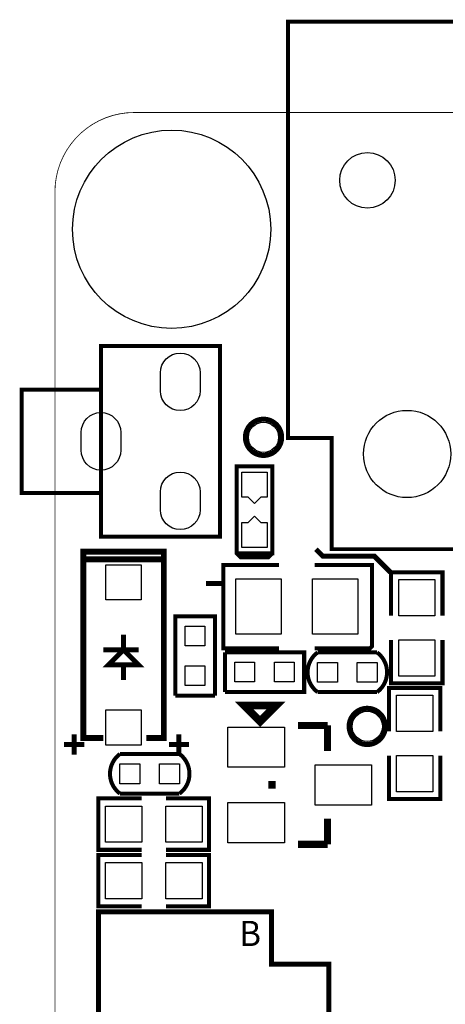
# Model space of a CAD drawing. Extents: x 759 to 3680, y 708 to 2691.
# Drawn here: x 759 to 1182, y 1713 to 2691 of the extents above; entities that cross this region are included whole.
import ezdxf

# ---------------------------------------------------------------- set-up
doc = ezdxf.new("R2010")
doc.units = 0
doc.header["$MEASUREMENT"] = 0
for name, color, linetype in [('BG_OUTLINE', 254, 'CONTINUOUS'), ('BG_SILKSCREEN_TOP', 43, 'CONTINUOUS'), ('PG_SILKSCREEN_TOP', 30, 'CONTINUOUS'), ('PIN_TOP', 1, 'CONTINUOUS')]:
    doc.layers.add(name, color=color, linetype=linetype)

msp = doc.modelspace()

# ---------------------------------------------------------------- linework, layer by layer
at = {"layer": 'BG_OUTLINE'}
msp.add_lwpolyline([(872.608, 2598.421, 0.787, 0.787, 0), (3431.658, 2598.421, 0.787, 0.787, -0.414214), (3510.398, 2519.681, 0.787, 0.787, 0), (3510.398, 787.401, 0.787, 0.787, -0.414214), (3431.658, 708.661, 0.787, 0.787, 0), (872.608, 708.661, 0.787, 0.787, -0.414214), (793.868, 787.401, 0.787, 0.787, 0), (793.868, 2519.681, 0.787, 0.787, -0.414214), (872.608, 2598.421, 0.787, 0.787, 0)], format="xyseb", dxfattribs=at)
at = {"layer": 'BG_SILKSCREEN_TOP'}
for points in [[(1127, 2142, 5, 5, 0), (1111, 2158, 5, 5, 0), (1060, 2158, 5, 5, 0), (1053, 2165, 5, 5, 0)], [(959, 2131, 5, 5, 0), (944, 2131, 5, 5, 0)], [(845, 1805, 5, 5, 0), (1009, 1805, 5, 5, 0), (1009, 1753, 5, 5, 0), (1066, 1753, 5, 5, 0), (1066, 1654, 5, 5, 0), (837, 1654, 5, 5, 0), (837, 1805, 5, 5, 0), (845, 1805, 5, 5, 0)]]:
    msp.add_lwpolyline(points, format="xyseb", dxfattribs=at)
at = {"layer": 'PG_SILKSCREEN_TOP'}
for points in [[(1340.41, 2688.579, 3.937, 3.937, 0), (1025.449, 2688.579, 3.937, 3.937, 0), (1025.449, 2275.194, 3.937, 3.937, 0), (1068.757, 2275.194, 3.937, 3.937, 0), (1068.757, 2164.957, 3.937, 3.937, 0), (1301.04, 2164.957, 3.937, 3.937, 0), (1301.04, 2275.194, 3.937, 3.937, 0), (1340.41, 2275.194, 3.937, 3.937, 0), (1340.41, 2688.579, 3.937, 3.937, 0)], [(839.577, 2366.488, 3.937, 3.937, 0), (839.577, 2177.511, 3.937, 3.937, 0), (957.688, 2177.511, 3.937, 3.937, 0), (957.688, 2366.488, 3.937, 3.937, 0), (839.577, 2366.488, 3.937, 3.937, 0)], [(839.577, 2323.181, 3.937, 3.937, 0), (760.837, 2323.181, 3.937, 3.937, 0), (760.837, 2220.818, 3.937, 3.937, 0), (839.577, 2220.818, 3.937, 3.937, 0)], [(1001, 2294, 5, 5, -0.414206), (1019, 2276, 5, 5, -0.414211), (1001, 2258, 5, 5, -0.414222), (983, 2276, 5, 5, -0.414216), (1001, 2294, 5, 5, 0)], [(974.283, 2160.693, 3.937, 3.937, 0), (1009.716, 2160.693, 3.937, 3.937, 0), (1009.716, 2247.307, 3.937, 3.937, 0), (974.283, 2247.307, 3.937, 3.937, 0), (974.283, 2160.693, 3.937, 3.937, 0), (978.22, 2156.756, 3.937, 3.937, 0), (1005.779, 2156.756, 3.937, 3.937, 0), (1009.716, 2160.693, 3.937, 3.937, 0)], [(842, 1977.5, 5.906, 5.906, 0), (822, 1977.5, 5.906, 5.906, 0), (822, 2162.5, 5.906, 5.906, 0), (902, 2162.5, 5.906, 5.906, 0), (902, 1977.5, 5.906, 5.906, 0), (884.5, 1977.5, 5.906, 5.906, 0)], [(822, 2155, 5.906, 5.906, 0), (902, 2155, 5.906, 5.906, 0)], [(1016.28, 2066.66, 4, 4, 0), (961.16, 2066.66, 4, 4, 0), (961.16, 2149.34, 4, 4, 0), (1016.28, 2149.34, 4, 4, 0)], [(1051.72, 2066.66, 4, 4, 0), (1106.84, 2066.66, 4, 4, 0), (1108.8, 2068.63, 4, 4, 0), (1108.8, 2149.34, 4, 4, 0), (1051.72, 2149.34, 4, 4, 0)], [(1178.74, 2098.92, 4, 4, 0), (1178.74, 2141.92, 4, 4, 0), (1127.74, 2141.92, 4, 4, 0), (1127.74, 2098.92, 4, 4, 0)], [(952.68, 2019.63, 4, 4, 0), (952.68, 2098.37, 4, 4, 0), (913.32, 2098.37, 4, 4, 0), (913.32, 2019.63, 4, 4, 0)], [(862, 2065, 5, 5, 0), (862, 2080, 5, 5, 0)], [(1178.74, 2074.92, 4, 4, 0), (1178.74, 2031.92, 4, 4, 0), (1127.74, 2031.92, 4, 4, 0), (1127.74, 2074.92, 4, 4, 0)], [(842, 2065, 5, 5, 0), (877, 2065, 5, 5, 0)], [(862, 2065, 5, 5, 0), (847, 2050, 5, 5, 0), (877, 2050, 5, 5, 0), (862, 2065, 5, 5, 0)], [(962.63, 2062.68, 4, 4, 0), (962.63, 2023.32, 4, 4, 0)], [(962.63, 2023.32, 4, 4, 0), (1041.37, 2023.32, 4, 4, 0), (1041.37, 2062.68, 4, 4, 0), (962.63, 2062.68, 4, 4, 0)], [(1054.683, 2062.438, 4, 4, 0.503908), (1054.683, 2023.077, 4, 4, 0)], [(1113.743, 2062.438, 4, 4, 0), (1054.683, 2062.438, 4, 4, 0)], [(1113.743, 2062.438, 4, 4, -0.504966), (1113.743, 2023.077, 4, 4, 0)], [(862, 2050, 5, 5, 0), (862, 2035, 5, 5, 0)], [(1054.683, 2023.077, 4, 4, 0), (1113.743, 2023.077, 4, 4, 0)], [(1176.5, 1984, 4, 4, 0), (1176.5, 2027, 4, 4, 0), (1125.5, 2027, 4, 4, 0), (1125.5, 1984, 4, 4, 0)], [(913.32, 2019.63, 4, 4, 0), (952.68, 2019.63, 4, 4, 0)], [(997.63, 1993.988, 7.87, 7.87, 0), (1013.382, 2009.74, 7.87, 7.87, 0), (981.882, 2009.74, 7.87, 7.87, 0), (997.63, 1993.988, 7.87, 7.87, 0)], [(1104, 2007, 5, 5, -0.414214), (1122, 1989, 5, 5, -0.414214), (1104, 1971, 5, 5, -0.414214), (1086, 1989, 5, 5, -0.414214), (1104, 2007, 5, 5, 0)], [(1035.091, 1990.059, 7, 7, 0), (1064.559, 1990.059, 7, 7, 0)], [(1064.559, 1990.059, 7, 7, 0), (1064.559, 1964.5, 7, 7, 0)], [(813, 1961, 5, 5, 0), (813, 1981, 5, 5, 0)], [(917, 1961, 5, 5, 0), (917, 1981, 5, 5, 0)], [(803, 1971, 5, 5, 0), (823, 1971, 5, 5, 0)], [(907, 1971, 5, 5, 0), (927, 1971, 5, 5, 0)], [(858.47, 1961.68, 4, 4, 0.503899), (858.47, 1922.32, 4, 4, 0)], [(917.53, 1961.68, 4, 4, 0), (858.47, 1961.68, 4, 4, 0)], [(917.53, 1961.68, 4, 4, -0.504954), (917.53, 1922.32, 4, 4, 0)], [(1176.5, 1960, 4, 4, 0), (1176.5, 1917, 4, 4, 0), (1125.5, 1917, 4, 4, 0), (1125.5, 1960, 4, 4, 0)], [(1009.441, 1934.902, 7, 7, 0), (1009.441, 1927.098, 7, 7, 0)], [(880, 1917.5, 4, 4, 0), (837, 1917.5, 4, 4, 0), (837, 1866.5, 4, 4, 0), (880, 1866.5, 4, 4, 0)], [(858.47, 1922.32, 4, 4, 0), (917.53, 1922.32, 4, 4, 0)], [(904, 1917.5, 4, 4, 0), (947, 1917.5, 4, 4, 0), (947, 1866.5, 4, 4, 0), (904, 1866.5, 4, 4, 0)], [(1064.559, 1897.5, 7, 7, 0), (1064.559, 1871.941, 7, 7, 0)], [(1064.559, 1871.941, 7, 7, 0), (1035.091, 1871.941, 7, 7, 0)], [(880, 1861.5, 4, 4, 0), (837, 1861.5, 4, 4, 0), (837, 1810.5, 4, 4, 0), (880, 1810.5, 4, 4, 0)], [(904, 1861.5, 4, 4, 0), (947, 1861.5, 4, 4, 0), (947, 1810.5, 4, 4, 0), (904, 1810.5, 4, 4, 0)]]:
    msp.add_lwpolyline(points, format="xyseb", dxfattribs=at)
at = {"layer": 'PIN_TOP'}
for points in [[(898.632, 2322.1965), (898.632, 2339.9135, -1), (938.002, 2339.9135), (938.002, 2322.1965, -1)], [(819.892, 2263.1415), (819.892, 2280.8585, -1), (859.262, 2280.8585), (859.262, 2263.1415, -1)], [(898.632, 2204.0865), (898.632, 2221.8035, -1), (938.002, 2221.8035), (938.002, 2204.0865, -1)]]:
    msp.add_lwpolyline(points, format="xyb", close=True, dxfattribs=at)
for points in [[(1004.5, 2216.5), (998.26, 2216.5), (998.26, 2216.476), (992, 2210.216), (985.74, 2216.476), (985.74, 2216.5), (979.5, 2216.5), (979.5, 2241.5), (1004.5, 2241.5)], [(979.5, 2191.5), (985.74, 2191.5), (985.74, 2191.524), (992, 2197.784), (998.26, 2191.524), (998.26, 2191.5), (1004.5, 2191.5), (1004.5, 2166.5), (979.5, 2166.5)], [(879.5, 2149.5), (879.5, 2114.5), (844.5, 2114.5), (844.5, 2149.5)], [(1018.5, 2080.5), (973.5, 2080.5), (973.5, 2135.5), (1018.5, 2135.5)], [(1094.5, 2080.5), (1049.5, 2080.5), (1049.5, 2135.5), (1094.5, 2135.5)], [(1135.24, 2098.92), (1135.24, 2134.92), (1171.24, 2134.92), (1171.24, 2098.92)], [(942.8425, 2068.8375), (923.1575, 2068.8375), (923.1575, 2088.5225), (942.8425, 2088.5225)], [(1135.24, 2038.92), (1135.24, 2074.92), (1171.24, 2074.92), (1171.24, 2038.92)], [(972.477, 2033.157), (972.477, 2052.842), (992.162, 2052.842), (992.162, 2033.157)], [(1011.837, 2033.157), (1011.837, 2052.842), (1031.522, 2052.842), (1031.522, 2033.157)], [(1054.69, 2032.914), (1054.69, 2052.599), (1074.375, 2052.599), (1074.375, 2032.914)], [(1094.05, 2032.914), (1094.05, 2052.599), (1113.735, 2052.599), (1113.735, 2032.914)], [(942.8425, 2029.4775), (923.1575, 2029.4775), (923.1575, 2049.1625), (942.8425, 2049.1625)], [(1133, 1984), (1133, 2020), (1169, 2020), (1169, 1984)], [(879.5, 2005.5), (879.5, 1970.5), (844.5, 1970.5), (844.5, 2005.5)], [(965.689, 1988.402), (1021.689, 1988.402), (1021.689, 1948.402), (965.689, 1948.402)], [(1133, 1924), (1133, 1960), (1169, 1960), (1169, 1924)], [(858.477, 1932.157), (858.477, 1951.842), (878.162, 1951.842), (878.162, 1932.157)], [(897.837, 1932.157), (897.837, 1951.842), (917.522, 1951.842), (917.522, 1932.157)], [(1052.311, 1951), (1108.311, 1951), (1108.311, 1911), (1052.311, 1911)], [(880, 1874), (844, 1874), (844, 1910), (880, 1910)], [(940, 1874), (904, 1874), (904, 1910), (940, 1910)], [(965.689, 1913.598), (1021.689, 1913.598), (1021.689, 1873.598), (965.689, 1873.598)], [(880, 1818), (844, 1818), (844, 1854), (880, 1854)], [(940, 1818), (904, 1818), (904, 1854), (940, 1854)]]:
    msp.add_lwpolyline(points, close=True, dxfattribs=at)
for centre, radius in [((909.774, 2482.515), 98.425), ((1104.19, 2531.099), 27.559), ((1143.56, 2259.445), 43.307), ((1001, 2276), 15), ((1104, 1989), 15)]:
    msp.add_circle(centre, radius, dxfattribs=at)

# ---------------------------------------------------------------- texts
at = {"layer": 'BG_SILKSCREEN_TOP', "width": 0.96}
msp.add_text('B', height=25, dxfattribs=at).set_placement((977, 1771))

doc.saveas('drawing.dxf')
